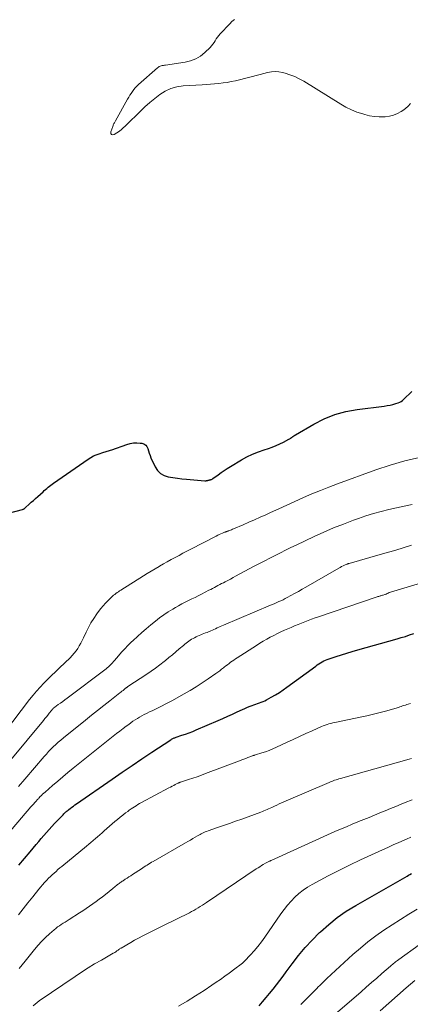
# Model space of a CAD drawing. Units: feet. Extents: x 1949998 to 1955036, y 560000 to 565000.
# Drawn here: x 1950846 to 1950948, y 561262 to 561519 of the extents above; entities that cross this region are included whole.
import ezdxf

# ---------------------------------------------------------------- set-up
doc = ezdxf.new("R2010")
doc.units = ezdxf.units.FT
doc.header["$LTSCALE"] = 100
doc.header["$MEASUREMENT"] = 0
doc.layers.add('CONTOUR INDEX', color=32, linetype='Continuous', lineweight=25)
doc.layers.add('CONTOUR INTERMEDIATE', color=40, linetype='Continuous', lineweight=15)

msp = doc.modelspace()

# ---------------------------------------------------------------- linework, layer by layer
at = {"layer": 'CONTOUR INDEX', "flags": 128}
for points, elevation in [([(1950837.23, 561388.73), (1950846.99, 561391.24), (1950847.1, 561391.27), (1950847.2, 561391.31), (1950847.3, 561391.36), (1950847.39, 561391.42), (1950847.49, 561391.49), (1950847.58, 561391.55), (1950847.66, 561391.63), (1950847.75, 561391.7), (1950848.69, 561392.57), (1950849.25, 561393.09), (1950849.8, 561393.6), (1950850.36, 561394.1), (1950850.92, 561394.61), (1950852.3, 561395.85), (1950852.63, 561396.14), (1950852.95, 561396.43), (1950853.28, 561396.71), (1950853.62, 561396.99), (1950853.95, 561397.27), (1950854.3, 561397.54), (1950854.65, 561397.8), (1950855, 561398.05), (1950864.03, 561404.33), (1950864.71, 561404.76), (1950865.41, 561405.15), (1950866.14, 561405.47), (1950866.9, 561405.75), (1950867.86, 561406.05), (1950868.15, 561406.15), (1950868.44, 561406.24), (1950868.73, 561406.32), (1950869.02, 561406.41), (1950869.31, 561406.5), (1950869.59, 561406.6), (1950869.88, 561406.69), (1950870.17, 561406.79), (1950874.14, 561408.18), (1950874.98, 561408.4), (1950875.83, 561408.55), (1950876.68, 561408.58), (1950877.55, 561408.52), (1950878.05, 561408.46), (1950878.58, 561408.28), (1950879.03, 561408), (1950879.35, 561407.58), (1950879.58, 561407.07), (1950879.75, 561406.46), (1950879.93, 561405.87), (1950880.15, 561405.28), (1950880.4, 561404.71), (1950881.5, 561402.3), (1950882.12, 561401.36), (1950882.87, 561400.59), (1950883.81, 561400.07), (1950884.88, 561399.72), (1950886.07, 561399.54), (1950887.26, 561399.38), (1950888.45, 561399.24), (1950889.65, 561399.12), (1950894.42, 561398.71), (1950894.58, 561398.71), (1950894.73, 561398.71), (1950894.88, 561398.73), (1950895.02, 561398.76), (1950895.09, 561398.77), (1950895.21, 561398.8), (1950895.32, 561398.83), (1950895.43, 561398.86), (1950895.55, 561398.89), (1950895.66, 561398.92), (1950895.77, 561398.95), (1950895.88, 561398.98), (1950896, 561399.02), (1950896.04, 561399.03), (1950896.17, 561399.07), (1950896.29, 561399.13), (1950896.41, 561399.2), (1950896.52, 561399.27), (1950897.86, 561400.27), (1950898.65, 561400.84), (1950899.45, 561401.39), (1950900.27, 561401.91), (1950901.1, 561402.42), (1950903.96, 561404.11), (1950905.39, 561404.89), (1950906.85, 561405.6), (1950908.35, 561406.21), (1950909.88, 561406.76), (1950910.97, 561407.1), (1950911.97, 561407.45), (1950912.95, 561407.84), (1950913.92, 561408.28), (1950914.86, 561408.76), (1950916.27, 561409.51), (1950916.5, 561409.64), (1950916.72, 561409.78), (1950916.94, 561409.93), (1950917.15, 561410.08), (1950917.36, 561410.24), (1950917.58, 561410.39), (1950917.8, 561410.53), (1950918.02, 561410.67), (1950922.81, 561413.46), (1950925.49, 561414.81), (1950928.25, 561415.94), (1950931.13, 561416.72), (1950934.08, 561417.27), (1950941.12, 561418.14), (1950941.87, 561418.25), (1950942.62, 561418.4), (1950943.36, 561418.59), (1950944.1, 561418.81), (1950944.78, 561419.03), (1950945.15, 561419.19), (1950945.51, 561419.37), (1950945.83, 561419.6), (1950946.14, 561419.86), (1950948.27, 561421.93)], 880), ([(1950846.03, 561298.62), (1950847.48, 561300.36), (1950848.93, 561302.1), (1950850.51, 561303.98), (1950851.18, 561304.77), (1950851.85, 561305.56), (1950852.53, 561306.35), (1950853.21, 561307.13), (1950853.9, 561307.91), (1950854.6, 561308.68), (1950855.31, 561309.44), (1950856.02, 561310.19), (1950857.52, 561311.76), (1950857.7, 561311.94), (1950857.88, 561312.12), (1950858.06, 561312.29), (1950858.24, 561312.46), (1950858.43, 561312.63), (1950858.62, 561312.79), (1950858.81, 561312.95), (1950859.01, 561313.1), (1950859.4, 561313.4), (1950859.8, 561313.7), (1950860.2, 561314), (1950860.6, 561314.29), (1950861.01, 561314.58), (1950870.29, 561321.02), (1950872.87, 561322.79), (1950875.46, 561324.56), (1950878.05, 561326.3), (1950880.66, 561328.04), (1950885.55, 561331.28), (1950885.72, 561331.38), (1950885.88, 561331.48), (1950886.05, 561331.57), (1950886.23, 561331.66), (1950886.4, 561331.73), (1950886.58, 561331.81), (1950886.76, 561331.87), (1950886.94, 561331.94), (1950888.46, 561332.44), (1950889.4, 561332.76), (1950890.33, 561333.1), (1950891.25, 561333.46), (1950892.16, 561333.84), (1950897.85, 561336.28), (1950899.11, 561336.82), (1950900.37, 561337.38), (1950901.61, 561337.95), (1950902.86, 561338.53), (1950904.23, 561339.18), (1950904.79, 561339.43), (1950905.35, 561339.67), (1950905.93, 561339.9), (1950906.5, 561340.11), (1950906.7, 561340.18), (1950907.18, 561340.34), (1950907.66, 561340.51), (1950908.15, 561340.68), (1950908.63, 561340.85), (1950909.11, 561341.03), (1950909.58, 561341.23), (1950910.04, 561341.44), (1950910.5, 561341.68), (1950911.72, 561342.34), (1950912.78, 561342.94), (1950913.81, 561343.57), (1950914.81, 561344.24), (1950915.8, 561344.94), (1950923.27, 561350.45), (1950923.67, 561350.74), (1950924.09, 561351.02), (1950924.51, 561351.29), (1950924.93, 561351.54), (1950925.37, 561351.78), (1950925.82, 561351.99), (1950926.28, 561352.18), (1950926.74, 561352.35), (1950928.59, 561352.96), (1950929.99, 561353.4), (1950931.39, 561353.84), (1950932.79, 561354.26), (1950934.2, 561354.66), (1950944.45, 561357.53), (1950945.55, 561357.85), (1950946.64, 561358.19), (1950947.72, 561358.56), (1950948.8, 561358.93)], 900), ([(1950908.53, 561262), (1950909.46, 561263.07), (1950910.37, 561264.15), (1950911.28, 561265.24), (1950912.17, 561266.34), (1950913.05, 561267.45), (1950913.92, 561268.56), (1950914.77, 561269.69), (1950915.61, 561270.83), (1950917.13, 561272.93), (1950918.78, 561275.07), (1950920.5, 561277.15), (1950922.33, 561279.13), (1950924.24, 561281.05), (1950924.49, 561281.29), (1950926.65, 561283.19), (1950928.88, 561284.98), (1950931.24, 561286.61), (1950933.68, 561288.13), (1950947.04, 561295.78), (1950947.42, 561296), (1950947.8, 561296.22), (1950948.17, 561296.44)], 920)]:
    msp.add_lwpolyline(points, dxfattribs=dict(at, elevation=elevation))
at = {"layer": 'CONTOUR INTERMEDIATE', "flags": 128}
for points, elevation in [([(1950902.1, 561518.8), (1950901.48, 561518.24), (1950900.89, 561517.66), (1950898.41, 561515.03), (1950898.05, 561514.62), (1950897.71, 561514.19), (1950897.4, 561513.74), (1950897.12, 561513.27), (1950896.83, 561512.81), (1950896.51, 561512.36), (1950896.16, 561511.94), (1950895.79, 561511.54), (1950894.43, 561510.2), (1950893.29, 561509.28), (1950892.07, 561508.52), (1950890.72, 561508.01), (1950889.3, 561507.66), (1950884.18, 561506.92), (1950883.9, 561506.87), (1950883.63, 561506.83), (1950883.35, 561506.78), (1950883.08, 561506.72), (1950882.82, 561506.64), (1950882.57, 561506.54), (1950882.34, 561506.4), (1950882.12, 561506.23), (1950877.15, 561501.86), (1950876.71, 561501.45), (1950876.3, 561501.01), (1950875.92, 561500.55), (1950875.56, 561500.07), (1950875.23, 561499.56), (1950874.91, 561499.05), (1950874.6, 561498.54), (1950874.3, 561498.01), (1950871.16, 561492.37), (1950871.06, 561492.2), (1950870.97, 561492.02), (1950870.87, 561491.85), (1950870.77, 561491.68), (1950870.68, 561491.51), (1950870.59, 561491.33), (1950870.52, 561491.15), (1950870.44, 561490.97), (1950869.91, 561489.53), (1950869.96, 561489.12), (1950870.11, 561488.83), (1950870.42, 561488.75), (1950870.84, 561488.81), (1950872.18, 561489.73), (1950872.37, 561489.86), (1950872.55, 561490), (1950872.72, 561490.15), (1950872.89, 561490.31), (1950872.96, 561490.37), (1950873.09, 561490.5), (1950873.23, 561490.63), (1950873.37, 561490.75), (1950873.5, 561490.87), (1950873.64, 561490.99), (1950873.78, 561491.11), (1950873.91, 561491.24), (1950874.05, 561491.37), (1950877.59, 561494.85), (1950878.82, 561496.01), (1950880.07, 561497.14), (1950881.37, 561498.22), (1950882.7, 561499.27), (1950884.1, 561500.15), (1950885.57, 561500.85), (1950887.14, 561501.27), (1950888.78, 561501.52), (1950893.7, 561501.8), (1950894.79, 561501.87), (1950895.88, 561501.95), (1950896.97, 561502.04), (1950898.06, 561502.14), (1950899.15, 561502.27), (1950900.23, 561502.42), (1950901.3, 561502.61), (1950902.37, 561502.83), (1950902.75, 561502.92), (1950903.76, 561503.15), (1950904.78, 561503.4), (1950905.78, 561503.66), (1950906.79, 561503.93), (1950906.85, 561503.94), (1950907.82, 561504.21), (1950908.8, 561504.47), (1950909.78, 561504.73), (1950910.75, 561504.99), (1950911.73, 561505.16), (1950912.71, 561505.23), (1950913.69, 561505.16), (1950914.66, 561504.98), (1950915.3, 561504.81), (1950916.57, 561504.41), (1950917.81, 561503.94), (1950919, 561503.36), (1950920.16, 561502.71), (1950929.78, 561496.74), (1950931.15, 561495.97), (1950932.55, 561495.27), (1950934.01, 561494.7), (1950935.5, 561494.21), (1950936.09, 561494.04), (1950937.32, 561493.75), (1950938.56, 561493.54), (1950939.82, 561493.45), (1950941.08, 561493.45), (1950941.32, 561493.46), (1950942.45, 561493.6), (1950943.53, 561493.85), (1950944.56, 561494.28), (1950945.55, 561494.82), (1950945.94, 561495.08), (1950946.67, 561495.62), (1950947.34, 561496.22), (1950947.94, 561496.9)], 876), ([(1950838.07, 561327.79), (1950848.8, 561341.74), (1950849.69, 561342.85), (1950850.6, 561343.93), (1950851.55, 561344.97), (1950852.53, 561346), (1950853.53, 561347), (1950854.54, 561348), (1950855.56, 561348.98), (1950856.58, 561349.96), (1950859.36, 561352.62), (1950859.91, 561353.18), (1950860.42, 561353.77), (1950860.89, 561354.4), (1950861.32, 561355.06), (1950861.72, 561355.74), (1950862.1, 561356.43), (1950862.46, 561357.13), (1950862.81, 561357.84), (1950863.49, 561359.31), (1950864.11, 561360.53), (1950864.77, 561361.73), (1950865.5, 561362.88), (1950866.28, 561364.01), (1950866.76, 561364.67), (1950867.35, 561365.43), (1950867.95, 561366.17), (1950868.6, 561366.87), (1950869.27, 561367.56), (1950870.09, 561368.35), (1950870.37, 561368.62), (1950870.67, 561368.87), (1950870.97, 561369.12), (1950871.28, 561369.36), (1950871.6, 561369.58), (1950871.92, 561369.81), (1950872.24, 561370.02), (1950872.57, 561370.24), (1950878.41, 561373.91), (1950879.43, 561374.55), (1950880.46, 561375.18), (1950881.5, 561375.8), (1950882.55, 561376.41), (1950882.63, 561376.45), (1950883.63, 561377.03), (1950884.65, 561377.6), (1950885.66, 561378.17), (1950886.68, 561378.73), (1950887.7, 561379.28), (1950888.72, 561379.83), (1950889.75, 561380.37), (1950890.78, 561380.9), (1950897.39, 561384.3), (1950897.79, 561384.5), (1950898.19, 561384.69), (1950898.59, 561384.87), (1950898.99, 561385.05), (1950899.54, 561385.29), (1950899.68, 561385.34), (1950899.81, 561385.39), (1950899.94, 561385.44), (1950900.08, 561385.48), (1950900.22, 561385.53), (1950900.36, 561385.57), (1950900.49, 561385.62), (1950900.63, 561385.66), (1950900.88, 561385.75), (1950901.14, 561385.85), (1950901.4, 561385.95), (1950901.66, 561386.06), (1950901.91, 561386.17), (1950904.36, 561387.24), (1950905.83, 561387.89), (1950907.31, 561388.55), (1950908.79, 561389.2), (1950910.26, 561389.86), (1950911.53, 561390.43), (1950913.64, 561391.38), (1950915.75, 561392.33), (1950917.85, 561393.28), (1950919.96, 561394.23), (1950920.11, 561394.3), (1950922.29, 561395.26), (1950924.5, 561396.19), (1950926.72, 561397.07), (1950928.95, 561397.91), (1950938.96, 561401.57), (1950942.69, 561402.8), (1950946.46, 561403.87), (1950950.29, 561404.72)], 884), ([(1950843.94, 561326), (1950852.4, 561336.31), (1950852.78, 561336.77), (1950853.16, 561337.24), (1950853.54, 561337.71), (1950853.91, 561338.18), (1950854.47, 561338.88), (1950854.57, 561339), (1950854.67, 561339.11), (1950854.78, 561339.22), (1950854.89, 561339.34), (1950855, 561339.44), (1950855.12, 561339.54), (1950855.24, 561339.64), (1950855.36, 561339.74), (1950856.27, 561340.41), (1950856.85, 561340.83), (1950857.43, 561341.26), (1950858.01, 561341.69), (1950858.58, 561342.13), (1950868.71, 561349.73), (1950869.01, 561349.97), (1950869.31, 561350.22), (1950869.59, 561350.49), (1950869.86, 561350.76), (1950870.13, 561351.04), (1950870.39, 561351.32), (1950870.65, 561351.61), (1950870.91, 561351.91), (1950871.96, 561353.16), (1950872.76, 561354.06), (1950873.57, 561354.95), (1950874.41, 561355.82), (1950875.27, 561356.66), (1950875.74, 561357.11), (1950876.87, 561358.16), (1950878.01, 561359.18), (1950879.17, 561360.18), (1950880.35, 561361.17), (1950881.55, 561362.15), (1950882.63, 561362.99), (1950883.74, 561363.8), (1950884.88, 561364.55), (1950886.05, 561365.27), (1950886.76, 561365.68), (1950887.59, 561366.16), (1950888.43, 561366.62), (1950889.28, 561367.06), (1950890.14, 561367.49), (1950891, 561367.92), (1950891.86, 561368.34), (1950892.72, 561368.78), (1950893.58, 561369.21), (1950895.47, 561370.19), (1950895.94, 561370.43), (1950896.42, 561370.68), (1950896.89, 561370.92), (1950897.36, 561371.17), (1950897.84, 561371.42), (1950898.31, 561371.66), (1950898.78, 561371.91), (1950899.26, 561372.15), (1950899.69, 561372.38), (1950900.38, 561372.74), (1950901.06, 561373.1), (1950901.75, 561373.47), (1950902.43, 561373.83), (1950907.28, 561376.43), (1950908.64, 561377.14), (1950909.99, 561377.86), (1950911.35, 561378.56), (1950912.71, 561379.27), (1950914.08, 561379.96), (1950915.45, 561380.64), (1950916.83, 561381.31), (1950918.22, 561381.96), (1950922.89, 561384.17), (1950925.41, 561385.31), (1950927.94, 561386.41), (1950930.5, 561387.44), (1950933.07, 561388.43), (1950934.38, 561388.91), (1950936.33, 561389.58), (1950938.3, 561390.19), (1950940.29, 561390.72), (1950942.3, 561391.19), (1950944.32, 561391.63), (1950946.33, 561392.08), (1950948.35, 561392.54)], 888), ([(1950845.9, 561319.1), (1950846.46, 561319.73), (1950847.02, 561320.37), (1950847.57, 561321.01), (1950852.59, 561326.87), (1950853.17, 561327.52), (1950853.76, 561328.17), (1950854.36, 561328.8), (1950854.98, 561329.42), (1950855.61, 561330.03), (1950856.26, 561330.62), (1950856.92, 561331.19), (1950857.59, 561331.75), (1950863.36, 561336.39), (1950864.93, 561337.65), (1950866.51, 561338.91), (1950868.09, 561340.16), (1950869.67, 561341.41), (1950872.3, 561343.47), (1950872.57, 561343.69), (1950872.85, 561343.91), (1950873.12, 561344.12), (1950873.39, 561344.34), (1950873.79, 561344.66), (1950873.86, 561344.72), (1950873.94, 561344.78), (1950874.02, 561344.84), (1950874.09, 561344.9), (1950874.17, 561344.96), (1950874.25, 561345.02), (1950874.33, 561345.07), (1950874.41, 561345.12), (1950879.3, 561348.34), (1950880.45, 561349.12), (1950881.59, 561349.93), (1950882.71, 561350.77), (1950883.8, 561351.63), (1950884.16, 561351.92), (1950885.06, 561352.66), (1950885.97, 561353.4), (1950886.86, 561354.15), (1950887.76, 561354.91), (1950888.87, 561355.85), (1950889.21, 561356.13), (1950889.55, 561356.41), (1950889.89, 561356.67), (1950890.25, 561356.94), (1950890.61, 561357.18), (1950890.97, 561357.42), (1950891.35, 561357.64), (1950891.74, 561357.84), (1950892.15, 561358.05), (1950892.54, 561358.24), (1950892.94, 561358.42), (1950893.34, 561358.59), (1950893.75, 561358.75), (1950894.16, 561358.91), (1950894.57, 561359.07), (1950894.98, 561359.23), (1950895.38, 561359.4), (1950895.95, 561359.65), (1950896.37, 561359.83), (1950896.79, 561360.01), (1950897.2, 561360.19), (1950897.61, 561360.38), (1950898.02, 561360.57), (1950898.44, 561360.75), (1950898.85, 561360.94), (1950899.27, 561361.11), (1950911.53, 561366.28), (1950912.07, 561366.51), (1950912.62, 561366.75), (1950913.16, 561366.99), (1950913.7, 561367.23), (1950914.24, 561367.48), (1950914.77, 561367.74), (1950915.3, 561368.01), (1950915.82, 561368.29), (1950916.77, 561368.81), (1950917.77, 561369.36), (1950918.76, 561369.91), (1950919.75, 561370.47), (1950920.74, 561371.03), (1950929.3, 561375.95), (1950929.65, 561376.15), (1950930.01, 561376.34), (1950930.38, 561376.52), (1950930.75, 561376.69), (1950931.34, 561376.96), (1950931.42, 561376.99), (1950931.5, 561377.02), (1950931.58, 561377.05), (1950931.66, 561377.08), (1950931.74, 561377.1), (1950931.81, 561377.13), (1950931.9, 561377.15), (1950931.98, 561377.17), (1950940.03, 561379.47), (1950944.13, 561380.67), (1950948.21, 561381.9)], 892), ([(1950836.88, 561299.49), (1950849.15, 561313.8), (1950849.39, 561314.07), (1950849.63, 561314.34), (1950849.87, 561314.61), (1950850.11, 561314.88), (1950850.41, 561315.2), (1950850.5, 561315.31), (1950850.6, 561315.41), (1950850.69, 561315.52), (1950850.79, 561315.62), (1950850.88, 561315.72), (1950850.98, 561315.83), (1950851.08, 561315.93), (1950851.17, 561316.03), (1950851.57, 561316.46), (1950851.87, 561316.77), (1950852.18, 561317.08), (1950852.5, 561317.37), (1950852.82, 561317.66), (1950854.8, 561319.38), (1950856.12, 561320.52), (1950857.45, 561321.64), (1950858.79, 561322.75), (1950860.15, 561323.85), (1950870.58, 561332.22), (1950871.42, 561332.88), (1950872.27, 561333.54), (1950873.12, 561334.19), (1950873.97, 561334.82), (1950874.6, 561335.28), (1950875.15, 561335.68), (1950875.71, 561336.07), (1950876.29, 561336.44), (1950876.86, 561336.81), (1950877.45, 561337.16), (1950878.04, 561337.5), (1950878.65, 561337.82), (1950879.25, 561338.13), (1950879.37, 561338.18), (1950880.04, 561338.51), (1950880.72, 561338.84), (1950881.39, 561339.16), (1950882.07, 561339.49), (1950882.43, 561339.66), (1950883.28, 561340.08), (1950884.13, 561340.5), (1950884.97, 561340.95), (1950885.8, 561341.41), (1950889.01, 561343.21), (1950890.6, 561344.13), (1950892.18, 561345.09), (1950893.73, 561346.09), (1950895.26, 561347.12), (1950897.24, 561348.49), (1950897.76, 561348.86), (1950898.28, 561349.24), (1950898.79, 561349.63), (1950899.29, 561350.02), (1950899.48, 561350.17), (1950899.89, 561350.49), (1950900.3, 561350.81), (1950900.71, 561351.12), (1950901.13, 561351.43), (1950901.55, 561351.73), (1950901.97, 561352.03), (1950902.4, 561352.32), (1950902.83, 561352.6), (1950907.86, 561355.85), (1950908.74, 561356.41), (1950909.63, 561356.94), (1950910.53, 561357.46), (1950911.44, 561357.95), (1950912.37, 561358.43), (1950913.3, 561358.89), (1950914.24, 561359.33), (1950915.18, 561359.76), (1950916.92, 561360.53), (1950917.79, 561360.91), (1950918.67, 561361.28), (1950919.55, 561361.64), (1950920.43, 561361.99), (1950921.32, 561362.32), (1950922.21, 561362.65), (1950923.1, 561362.97), (1950924, 561363.28), (1950939.29, 561368.46), (1950939.48, 561368.53), (1950939.67, 561368.59), (1950939.86, 561368.65), (1950940.05, 561368.7), (1950940.24, 561368.76), (1950940.43, 561368.82), (1950940.62, 561368.87), (1950940.81, 561368.93), (1950941.23, 561369.05), (1950941.36, 561369.1), (1950941.49, 561369.14), (1950941.61, 561369.19), (1950941.73, 561369.25), (1950941.86, 561369.31), (1950941.98, 561369.37), (1950942.1, 561369.42), (1950942.22, 561369.48), (1950942.34, 561369.53), (1950942.47, 561369.58), (1950942.6, 561369.63), (1950942.72, 561369.67), (1950955.73, 561373.62)], 896), ([(1950845.89, 561285.67), (1950847.12, 561287.26), (1950848.38, 561288.84), (1950849.64, 561290.41), (1950851.25, 561292.39), (1950851.72, 561292.96), (1950852.2, 561293.52), (1950852.69, 561294.07), (1950853.19, 561294.61), (1950853.3, 561294.71), (1950853.76, 561295.19), (1950854.23, 561295.66), (1950854.71, 561296.11), (1950855.19, 561296.57), (1950855.69, 561297.01), (1950856.18, 561297.45), (1950856.69, 561297.88), (1950857.2, 561298.3), (1950863.59, 561303.58), (1950864.18, 561304.06), (1950864.76, 561304.55), (1950865.34, 561305.04), (1950865.93, 561305.53), (1950866.51, 561306.02), (1950867.08, 561306.52), (1950867.66, 561307.02), (1950868.24, 561307.52), (1950871.03, 561309.96), (1950871.7, 561310.53), (1950872.38, 561311.1), (1950873.07, 561311.65), (1950873.77, 561312.2), (1950874.34, 561312.63), (1950874.76, 561312.94), (1950875.2, 561313.25), (1950875.64, 561313.54), (1950876.08, 561313.83), (1950876.53, 561314.1), (1950876.99, 561314.37), (1950877.45, 561314.63), (1950877.91, 561314.89), (1950885.06, 561318.73), (1950885.47, 561318.96), (1950885.89, 561319.18), (1950886.31, 561319.39), (1950886.73, 561319.61), (1950887.41, 561319.95), (1950887.49, 561319.99), (1950887.58, 561320.02), (1950887.66, 561320.06), (1950887.75, 561320.09), (1950887.84, 561320.13), (1950887.93, 561320.16), (1950888.01, 561320.19), (1950888.1, 561320.22), (1950890.17, 561320.89), (1950891.29, 561321.27), (1950892.41, 561321.65), (1950893.52, 561322.05), (1950894.63, 561322.46), (1950903.47, 561325.81), (1950904.01, 561326.02), (1950904.55, 561326.22), (1950905.09, 561326.43), (1950905.63, 561326.64), (1950906.43, 561326.95), (1950906.57, 561327), (1950906.71, 561327.05), (1950906.85, 561327.1), (1950907, 561327.14), (1950907.14, 561327.18), (1950907.29, 561327.23), (1950907.43, 561327.27), (1950907.58, 561327.32), (1950909.24, 561327.83), (1950910.21, 561328.16), (1950911.17, 561328.51), (1950912.11, 561328.9), (1950913.04, 561329.31), (1950915.71, 561330.56), (1950917.37, 561331.34), (1950919.04, 561332.11), (1950920.7, 561332.86), (1950922.37, 561333.62), (1950924.78, 561334.69), (1950925.25, 561334.89), (1950925.73, 561335.07), (1950926.22, 561335.23), (1950926.72, 561335.38), (1950927.21, 561335.52), (1950927.72, 561335.64), (1950928.22, 561335.76), (1950928.72, 561335.87), (1950934.87, 561337.14), (1950936.6, 561337.51), (1950938.33, 561337.92), (1950940.05, 561338.36), (1950941.76, 561338.83), (1950944.44, 561339.59), (1950944.81, 561339.7), (1950945.17, 561339.82), (1950945.54, 561339.94), (1950945.89, 561340.07), (1950946.25, 561340.2), (1950946.62, 561340.31), (1950946.98, 561340.42), (1950947.35, 561340.52), (1950947.96, 561340.67)], 904), ([(1950846.06, 561271.71), (1950847.62, 561273.61), (1950850.1, 561276.69), (1950851, 561277.75), (1950851.94, 561278.78), (1950852.93, 561279.76), (1950853.95, 561280.71), (1950855.17, 561281.77), (1950855.62, 561282.15), (1950856.08, 561282.52), (1950856.57, 561282.85), (1950857.06, 561283.18), (1950857.56, 561283.49), (1950858.07, 561283.8), (1950858.57, 561284.12), (1950859.06, 561284.43), (1950861.82, 561286.2), (1950862.69, 561286.76), (1950863.55, 561287.33), (1950864.41, 561287.92), (1950865.26, 561288.51), (1950866.1, 561289.12), (1950866.93, 561289.73), (1950867.75, 561290.37), (1950868.56, 561291.01), (1950870.44, 561292.54), (1950870.68, 561292.74), (1950870.92, 561292.93), (1950871.16, 561293.13), (1950871.4, 561293.32), (1950871.49, 561293.39), (1950871.69, 561293.55), (1950871.89, 561293.71), (1950872.09, 561293.86), (1950872.3, 561294.01), (1950872.51, 561294.16), (1950872.72, 561294.3), (1950872.93, 561294.44), (1950873.14, 561294.58), (1950873.68, 561294.93), (1950874.16, 561295.24), (1950874.64, 561295.55), (1950875.12, 561295.86), (1950875.6, 561296.18), (1950877.89, 561297.68), (1950878.27, 561297.93), (1950878.65, 561298.17), (1950879.02, 561298.42), (1950879.4, 561298.66), (1950879.79, 561298.9), (1950880.17, 561299.13), (1950880.56, 561299.36), (1950880.95, 561299.59), (1950889.39, 561304.44), (1950890.02, 561304.8), (1950890.65, 561305.16), (1950891.27, 561305.52), (1950891.9, 561305.88), (1950892.49, 561306.22), (1950892.82, 561306.41), (1950893.16, 561306.59), (1950893.5, 561306.77), (1950893.84, 561306.94), (1950894.19, 561307.1), (1950894.54, 561307.26), (1950894.89, 561307.4), (1950895.25, 561307.53), (1950897.69, 561308.39), (1950899.27, 561308.95), (1950900.85, 561309.5), (1950902.43, 561310.07), (1950904.01, 561310.63), (1950908.98, 561312.42), (1950909.39, 561312.58), (1950909.8, 561312.74), (1950910.21, 561312.9), (1950910.61, 561313.08), (1950911.02, 561313.26), (1950911.42, 561313.44), (1950911.82, 561313.63), (1950912.21, 561313.82), (1950912.59, 561314), (1950913.18, 561314.28), (1950913.77, 561314.55), (1950914.36, 561314.81), (1950914.96, 561315.07), (1950926.74, 561320.15), (1950927.1, 561320.3), (1950927.46, 561320.44), (1950927.83, 561320.58), (1950928.2, 561320.71), (1950928.57, 561320.83), (1950928.94, 561320.95), (1950929.31, 561321.06), (1950929.69, 561321.17), (1950947.58, 561326.24), (1950948.24, 561326.42)], 908), ([(1950849.73, 561262.02), (1950850.23, 561262.47), (1950850.75, 561262.89), (1950851.3, 561263.29), (1950860.63, 561269.65), (1950862.31, 561270.77), (1950864.01, 561271.86), (1950865.74, 561272.91), (1950867.49, 561273.92), (1950870.59, 561275.67), (1950870.8, 561275.79), (1950871.01, 561275.92), (1950871.22, 561276.06), (1950871.42, 561276.2), (1950871.55, 561276.29), (1950871.68, 561276.39), (1950871.82, 561276.49), (1950871.94, 561276.59), (1950872.07, 561276.69), (1950872.2, 561276.79), (1950872.33, 561276.88), (1950872.47, 561276.97), (1950872.61, 561277.05), (1950875.12, 561278.49), (1950876.15, 561279.07), (1950877.19, 561279.64), (1950878.24, 561280.18), (1950879.29, 561280.72), (1950880.35, 561281.25), (1950881.4, 561281.77), (1950882.46, 561282.3), (1950883.52, 561282.82), (1950890.39, 561286.23), (1950890.97, 561286.53), (1950891.54, 561286.83), (1950892.11, 561287.15), (1950892.67, 561287.48), (1950893.22, 561287.82), (1950893.77, 561288.17), (1950894.31, 561288.53), (1950894.86, 561288.89), (1950907.81, 561297.62), (1950908.26, 561297.92), (1950908.71, 561298.21), (1950909.17, 561298.5), (1950909.63, 561298.78), (1950910.19, 561299.12), (1950910.37, 561299.22), (1950910.56, 561299.32), (1950910.75, 561299.42), (1950910.94, 561299.51), (1950911.21, 561299.64), (1950911.27, 561299.66), (1950911.32, 561299.69), (1950911.38, 561299.71), (1950911.44, 561299.74), (1950911.5, 561299.76), (1950911.56, 561299.79), (1950911.61, 561299.81), (1950911.67, 561299.84), (1950928.29, 561307.35), (1950929.77, 561308), (1950931.25, 561308.64), (1950932.74, 561309.26), (1950934.23, 561309.87), (1950934.44, 561309.95), (1950935.84, 561310.51), (1950937.23, 561311.07), (1950938.62, 561311.63), (1950940.01, 561312.2), (1950941.39, 561312.77), (1950942.78, 561313.34), (1950944.16, 561313.91), (1950945.55, 561314.49), (1950946.53, 561314.9), (1950948.41, 561315.67)], 912), ([(1950887.52, 561261.94), (1950889.78, 561263.23), (1950892, 561264.58), (1950894.2, 561265.99), (1950896.28, 561267.36), (1950897.4, 561268.12), (1950898.52, 561268.89), (1950899.62, 561269.68), (1950900.72, 561270.49), (1950902.24, 561271.63), (1950902.57, 561271.87), (1950902.9, 561272.11), (1950903.22, 561272.35), (1950903.55, 561272.59), (1950903.87, 561272.84), (1950904.18, 561273.1), (1950904.48, 561273.37), (1950904.77, 561273.66), (1950906.26, 561275.23), (1950907.26, 561276.33), (1950908.22, 561277.46), (1950909.13, 561278.63), (1950910, 561279.83), (1950914.2, 561285.94), (1950915.04, 561287.08), (1950915.91, 561288.2), (1950916.85, 561289.26), (1950917.83, 561290.29), (1950918.88, 561291.24), (1950919.98, 561292.12), (1950921.15, 561292.9), (1950922.37, 561293.62), (1950926.54, 561295.82), (1950929.32, 561297.25), (1950932.11, 561298.65), (1950934.93, 561300), (1950937.77, 561301.31), (1950940.63, 561302.6), (1950942.05, 561303.24), (1950943.47, 561303.87), (1950944.89, 561304.51), (1950946.31, 561305.14), (1950946.88, 561305.39), (1950948.02, 561305.89)], 916), ([(1950919.37, 561262.33), (1950923.21, 561266.19), (1950923.57, 561266.55), (1950923.94, 561266.92), (1950924.31, 561267.28), (1950924.67, 561267.65), (1950925.04, 561268.01), (1950925.41, 561268.37), (1950925.79, 561268.73), (1950926.17, 561269.08), (1950932.97, 561275.34), (1950934.9, 561277.03), (1950936.88, 561278.66), (1950938.94, 561280.19), (1950941.05, 561281.66), (1950943.2, 561283.07), (1950945.36, 561284.46), (1950947.54, 561285.83), (1950949.72, 561287.19)], 924), ([(1950922.78, 561255.09), (1950935.07, 561265.67), (1950936.44, 561266.85), (1950937.81, 561268.03), (1950939.17, 561269.21), (1950940.53, 561270.39), (1950942.73, 561272.32), (1950942.99, 561272.54), (1950943.25, 561272.76), (1950943.52, 561272.98), (1950943.78, 561273.2), (1950944.05, 561273.41), (1950944.32, 561273.62), (1950944.59, 561273.82), (1950944.87, 561274.02), (1950950.24, 561277.84)], 928), ([(1950940.02, 561260.72), (1950942.28, 561262.71), (1950944.54, 561264.7), (1950946.81, 561266.67), (1950949.1, 561268.63)], 932)]:
    msp.add_lwpolyline(points, dxfattribs=dict(at, elevation=elevation))

doc.saveas('drawing.dxf')
